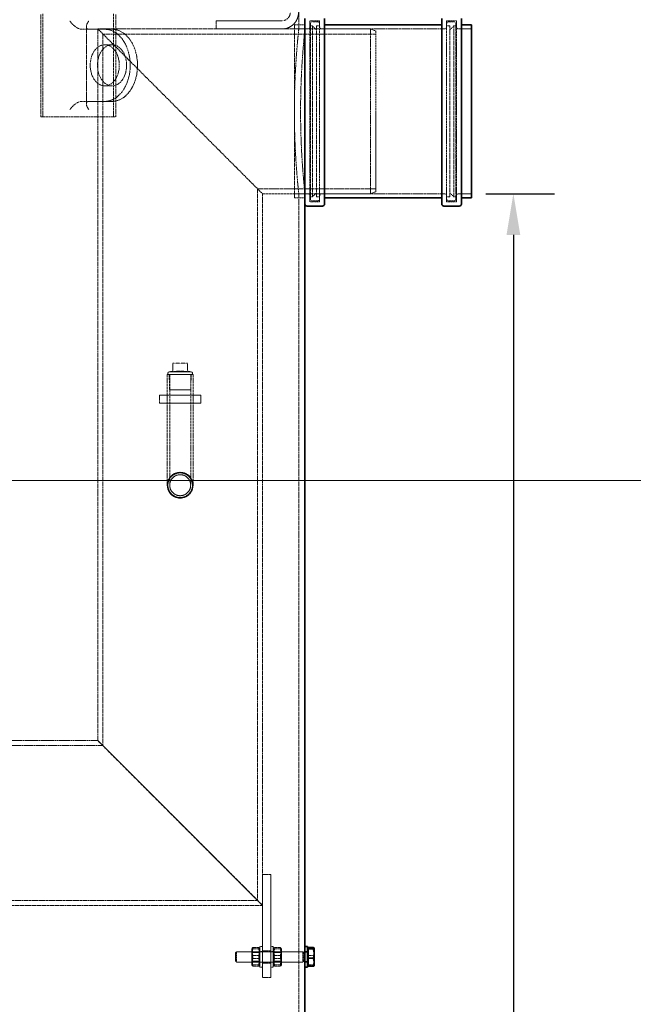
# Model space of a CAD drawing. Units: millimetres. Extents: x 237238 to 259213, y 160248 to 174542.
# Drawn here: x 240069 to 240665, y 171242 to 172198 of the extents above; entities that cross this region are included whole.
import ezdxf

# ---------------------------------------------------------------- set-up
doc = ezdxf.new("R2010")
doc.units = ezdxf.units.MM
doc.linetypes.add('DASHED_SPACE', pattern=[0.2067, 0.1654, -0.0413])
doc.layers.get('DEFPOINTS').update_dxf_attribs({"color": 250})
doc.layers.add('Hidden (ISO)', color=7, linetype='DASHED_SPACE', lineweight=9, true_color=0x0080c0)
doc.layers.add('kote', color=252, linetype='Continuous', lineweight=9)
doc.layers.add('Visible (ISO)', color=7, linetype='Continuous', lineweight=35)
doc.styles.get("Standard").update_dxf_attribs({"font": 'ISOCP.SHX'})
doc.styles.add('Styl textu40', font='arial.ttf')
doc.dimstyles.new('VARIABEL-ST', dxfattribs={"dimscale": 40, "dimtxt": 7, "dimasz": 2.5, "dimexe": 1, "dimexo": 1, "dimgap": 0.6, "dimtad": 1, "dimdsep": 46, "dimtxsty": 'Standard', "dimcen": 0, "dimclrd": 256, "dimclre": 256, "dimclrt": 5, "dimadec": 0, "dimazin": 0, "dimtp": 0.1, "dimtm": 0.1, "dimtfac": 0.71, "dimtdec": 3, "dimtmove": 0, "dimatfit": 3, "dimfxl": 1, "dimtzin": 0, "dimarcsym": 0})

# ---------------------------------------------------------------- blocks, each defined once
blk = doc.blocks.new('*D449')
at = {"layer": 'DEFPOINTS', "color": 0, "transparency": 16777216}
for p in [(240123.93, 172648.99), (240469.73, 170108.99), (240836.87, 170108.99)]:
    blk.add_point(p, dxfattribs=at)
at = {"layer": 'kote', "lineweight": -2, "transparency": 16777216}
for p, q in [((240163.93, 172648.99), (240876.87, 172648.99)), ((240836.87, 172608.99), (240836.87, 170148.99)), ((240509.73, 170108.99), (240876.87, 170108.99))]:
    blk.add_line(p, q, dxfattribs=at)
at = {"layer": 'kote', "transparency": 16777216}
for points in [[(240830.2, 172608.99), (240843.53, 172608.99), (240836.87, 172648.99)], [(240830.2, 170148.99), (240843.53, 170148.99), (240836.87, 170108.99)]]:
    blk.add_solid(points, dxfattribs=at)
at = {"layer": 'kote', "transparency": 16777216, "insert": (240751.6, 171288.99), "char_height": 60, "attachment_point": 1, "rotation": 90, "style": 'Styl textu40'}
blk.add_mtext('2540', dxfattribs=at)
blk = doc.blocks.new('*D450')
at = {"layer": 'DEFPOINTS', "color": 0, "transparency": 16777216}
for p in [(240481.93, 172028.99), (240469.73, 170108.99), (240548.81, 170108.99)]:
    blk.add_point(p, dxfattribs=at)
at = {"layer": 'kote', "lineweight": -2, "transparency": 16777216}
for p, q in [((240521.93, 172028.99), (240588.81, 172028.99)), ((240548.81, 171988.99), (240548.81, 170148.99)), ((240509.73, 170108.99), (240588.81, 170108.99))]:
    blk.add_line(p, q, dxfattribs=at)
at = {"layer": 'kote', "transparency": 16777216}
for points in [[(240542.15, 171988.99), (240555.48, 171988.99), (240548.81, 172028.99)], [(240542.15, 170148.99), (240555.48, 170148.99), (240548.81, 170108.99)]]:
    blk.add_solid(points, dxfattribs=at)
at = {"layer": 'kote', "transparency": 16777216, "insert": (240463.55, 170982.32), "char_height": 60, "attachment_point": 1, "rotation": 90, "style": 'Styl textu40'}
blk.add_mtext('1920', dxfattribs=at)

msp = doc.modelspace()

# ---------------------------------------------------------------- linework, layer by layer
at = {"layer": 'Hidden (ISO)', "color": 0, "ltscale": 10.27612}
msp.add_line((240340.23, 172303.69), (240340.23, 172188.99), dxfattribs=at)
at = {"layer": 'Hidden (ISO)', "color": 1, "ltscale": 13.438693}
for p, q in [((240089.45, 172103.69), (240089.45, 172203.69)), ((240091.57, 172203.69), (240091.57, 172103.69)), ((240160.16, 172203.69), (240160.16, 172103.69)), ((240162.28, 172103.69), (240162.28, 172203.69)), ((240160.16, 172103.69), (240089.45, 172103.69))]:
    msp.add_line(p, q, dxfattribs=at)
at = {"layer": 'Hidden (ISO)', "color": 0, "ltscale": 6.772155}
for p, q in [((240323.97, 172196.99), (240259.97, 172196.99)), ((240259.97, 172188.99), (240323.97, 172188.99))]:
    msp.add_line(p, q, dxfattribs=at)
at = {"layer": 'Hidden (ISO)', "color": 0, "ltscale": 0.846432}
for p, q in [((240259.97, 172196.99), (240259.97, 172188.99)), ((240304.97, 171367.99), (240312.97, 171367.99)), ((240304.97, 171367.99), (240312.97, 171367.99)), ((240304.97, 171293.99), (240312.97, 171293.99)), ((240304.97, 171281.99), (240312.97, 171281.99)), ((240304.97, 171267.99), (240312.97, 171267.99)), ((240304.97, 171267.99), (240312.97, 171267.99))]:
    msp.add_line(p, q, dxfattribs=at)
at = {"layer": 'Hidden (ISO)', "color": 1, "ltscale": 12.384211}
for p, q in [((240350.93, 172020.99), (240350.93, 172196.99)), ((240360.53, 172020.99), (240360.53, 172196.99)), ((240483.93, 172020.99), (240483.93, 172196.99)), ((240493.53, 172020.99), (240493.53, 172196.99))]:
    msp.add_line(p, q, dxfattribs=at)
at = {"layer": 'Hidden (ISO)', "color": 0, "ltscale": 1.015738}
for p, q in [((240350.93, 172196.99), (240360.53, 172196.99)), ((240483.93, 172196.99), (240493.53, 172196.99)), ((240350.93, 172020.99), (240360.53, 172020.99)), ((240483.93, 172020.99), (240493.53, 172020.99))]:
    msp.add_line(p, q, dxfattribs=at)
at = {"layer": 'Hidden (ISO)', "color": 0, "ltscale": 0.528982}
for p, q in [((240353.53, 172195.99), (240358.53, 172195.99)), ((240490.93, 172195.99), (240485.93, 172195.99)), ((240353.53, 172021.99), (240358.53, 172021.99)), ((240490.93, 172021.99), (240485.93, 172021.99))]:
    msp.add_line(p, q, dxfattribs=at)
at = {"layer": 'Hidden (ISO)', "color": 1, "ltscale": 1.058065}
for p, q in [((240136.12, 172188.69), (240129.05, 172188.69)), ((240151.67, 172173.69), (240158.75, 172173.69)), ((240151.67, 172133.69), (240158.75, 172133.69)), ((240129.05, 172118.69), (240136.12, 172118.69))]:
    msp.add_line(p, q, dxfattribs=at)
at = {"layer": 'Hidden (ISO)', "color": 1, "ltscale": 10.036861}
msp.add_line((240133.78, 172116.34), (240133.78, 172191.03), dxfattribs=at)
at = {"layer": 'Hidden (ISO)', "color": 1, "ltscale": 3.386027}
for p, q in [((240136.12, 172188.69), (240158.75, 172188.69)), ((240136.12, 172118.69), (240158.75, 172118.69))]:
    msp.add_line(p, q, dxfattribs=at)
at = {"layer": 'Hidden (ISO)', "color": 1, "ltscale": 11.607671}
for p, q in [((240144.97, 171497.99), (240144.97, 172188.99)), ((240149.87, 171493.09), (240149.87, 172184.09)), ((240300.07, 171342.89), (240300.07, 172033.89)), ((240304.97, 171337.99), (240304.97, 172028.99))]:
    msp.add_line(p, q, dxfattribs=at)
at = {"layer": 'Hidden (ISO)', "color": 1, "ltscale": 10.267691}
msp.add_line((240224.96, 172108.99), (240144.97, 172188.99), dxfattribs=at)
at = {"layer": 'Hidden (ISO)', "color": 1, "ltscale": 10.302998}
msp.add_line((240144.97, 172188.99), (240259.97, 172188.99), dxfattribs=at)
at = {"layer": 'Hidden (ISO)', "color": 0, "ltscale": 11.557276}
msp.add_line((240323.97, 172188.99), (240409.97, 172188.99), dxfattribs=at)
at = {"layer": 'Hidden (ISO)', "color": 1, "ltscale": 11.821292}
msp.add_line((240336.23, 172024.99), (240336.23, 172192.99), dxfattribs=at)
at = {"layer": 'Hidden (ISO)', "color": 0, "ltscale": 1.058065}
for p, q in [((240336.23, 172192.99), (240346.23, 172192.99)), ((240336.23, 172024.99), (240346.23, 172024.99))]:
    msp.add_line(p, q, dxfattribs=at)
at = {"layer": 'Hidden (ISO)', "color": 0, "ltscale": 1.343769}
for p, q in [((240336.23, 172188.99), (240348.93, 172188.99)), ((240495.53, 172188.99), (240508.23, 172188.99)), ((240336.23, 172028.99), (240348.93, 172028.99)), ((240495.53, 172028.99), (240508.23, 172028.99))]:
    msp.add_line(p, q, dxfattribs=at)
at = {"layer": 'Hidden (ISO)', "color": 0, "ltscale": 0.634799}
for p, q in [((240340.23, 172188.99), (240346.23, 172188.99)), ((240340.23, 172028.99), (240346.23, 172028.99))]:
    msp.add_line(p, q, dxfattribs=at)
at = {"layer": 'Hidden (ISO)', "color": 1, "ltscale": 11.962021}
for p, q in [((240351.53, 172023.99), (240351.53, 172193.99)), ((240492.93, 172193.99), (240492.93, 172023.99))]:
    msp.add_line(p, q, dxfattribs=at)
at = {"layer": 'Hidden (ISO)', "color": 0, "ltscale": 0.211533}
for p, q in [((240351.53, 172191.99), (240353.53, 172191.99)), ((240492.93, 172191.99), (240490.93, 172191.99)), ((240351.53, 172025.99), (240353.53, 172025.99)), ((240492.93, 172025.99), (240490.93, 172025.99))]:
    msp.add_line(p, q, dxfattribs=at)
at = {"layer": 'Hidden (ISO)', "color": 1, "ltscale": 11.680562}
for p, q in [((240353.53, 172025.99), (240353.53, 172191.99)), ((240357.53, 172025.99), (240357.53, 172191.99)), ((240486.93, 172191.99), (240486.93, 172025.99)), ((240490.93, 172191.99), (240490.93, 172025.99))]:
    msp.add_line(p, q, dxfattribs=at)
at = {"layer": 'Hidden (ISO)', "color": 0, "ltscale": 0.598488}
for p, q in [((240357.53, 172187.99), (240353.53, 172191.99)), ((240486.93, 172187.99), (240490.93, 172191.99)), ((240357.53, 172029.99), (240353.53, 172025.99)), ((240486.93, 172029.99), (240490.93, 172025.99))]:
    msp.add_line(p, q, dxfattribs=at)
at = {"layer": 'Hidden (ISO)', "color": 0, "ltscale": 0.317349}
for p, q in [((240357.53, 172191.99), (240360.53, 172191.99)), ((240486.93, 172191.99), (240483.93, 172191.99)), ((240357.53, 172025.99), (240360.53, 172025.99)), ((240486.93, 172025.99), (240483.93, 172025.99))]:
    msp.add_line(p, q, dxfattribs=at)
at = {"layer": 'Hidden (ISO)', "color": 0, "ltscale": 10.6972}
for p, q in [((240362.53, 172188.99), (240481.93, 172188.99)), ((240362.53, 172028.99), (240481.93, 172028.99))]:
    msp.add_line(p, q, dxfattribs=at)
at = {"layer": 'Hidden (ISO)', "color": 1, "ltscale": 11.258373}
msp.add_line((240409.97, 172028.99), (240409.97, 172188.99), dxfattribs=at)
at = {"layer": 'Hidden (ISO)', "color": 0, "ltscale": 0.569739}
for p, q in [((240414.97, 172186.99), (240409.97, 172188.99)), ((240414.97, 172030.99), (240409.97, 172028.99))]:
    msp.add_line(p, q, dxfattribs=at)
at = {"layer": 'Hidden (ISO)', "color": 1, "ltscale": 10.976913}
msp.add_line((240414.97, 172186.99), (240414.97, 172030.99), dxfattribs=at)
at = {"layer": 'Hidden (ISO)', "color": 1, "ltscale": 11.875325}
msp.add_line((240149.87, 172184.09), (240414.97, 172184.09), dxfattribs=at)
at = {"layer": 'Hidden (ISO)', "color": 1, "ltscale": 10.267694}
msp.add_line((240224.96, 172108.99), (240304.97, 172028.99), dxfattribs=at)
at = {"layer": 'Hidden (ISO)', "color": 1, "ltscale": 0.317349}
msp.add_line((240160.16, 172103.69), (240162.28, 172103.69), dxfattribs=at)
at = {"layer": 'Hidden (ISO)', "color": 1, "ltscale": 10.294039}
msp.add_line((240300.07, 172033.89), (240414.97, 172033.89), dxfattribs=at)
at = {"layer": 'Hidden (ISO)', "color": 1, "ltscale": 14.110627}
msp.add_line((240304.97, 172028.99), (240409.97, 172028.99), dxfattribs=at)
at = {"layer": 'Hidden (ISO)', "color": 0, "ltscale": 11.650736}
msp.add_line((240340.23, 172028.99), (240340.23, 170121.69), dxfattribs=at)
at = {"layer": 'Hidden (ISO)', "color": 1, "ltscale": 1.481331}
msp.add_line((240231.96, 171864.45), (240217.96, 171864.45), dxfattribs=at)
at = {"layer": 'Hidden (ISO)', "color": 1, "ltscale": 0.879329}
for p, q in [((240217.96, 171856.14), (240217.96, 171864.45)), ((240231.96, 171856.14), (240231.96, 171864.45))]:
    msp.add_line(p, q, dxfattribs=at)
at = {"layer": 'Hidden (ISO)', "color": 1, "ltscale": 4.155304}
for p, q in [((240237.46, 171853.49), (240212.46, 171853.49)), ((240212.46, 171833.49), (240237.46, 171833.49)), ((240237.46, 171825.49), (240212.46, 171825.49))]:
    msp.add_line(p, q, dxfattribs=at)
at = {"layer": 'Hidden (ISO)', "color": 1, "ltscale": 14.446595}
for p, q in [((240212.46, 171853.49), (240212.46, 171745.99)), ((240214.76, 171853.49), (240214.76, 171745.99))]:
    msp.add_line(p, q, dxfattribs=at)
at = {"layer": 'Hidden (ISO)', "color": 1, "ltscale": 0.397924}
for p, q in [((240217.96, 171856.71), (240214.27, 171855.99)), ((240231.96, 171856.71), (240235.66, 171855.99))]:
    msp.add_line(p, q, dxfattribs=at)
at = {"layer": 'Hidden (ISO)', "color": 1, "ltscale": 3.55438}
msp.add_line((240214.27, 171855.99), (240235.66, 171855.99), dxfattribs=at)
at = {"layer": 'Hidden (ISO)', "color": 1, "ltscale": 1.591627}
for p, q in [((240214.74, 171838.45), (240214.27, 171853.49)), ((240235.19, 171838.45), (240235.66, 171853.49))]:
    msp.add_line(p, q, dxfattribs=at)
at = {"layer": 'Hidden (ISO)', "color": 1, "ltscale": 14.446594}
for p, q in [((240235.16, 171853.49), (240235.16, 171745.99)), ((240237.46, 171853.49), (240237.46, 171745.99))]:
    msp.add_line(p, q, dxfattribs=at)
at = {"layer": 'Hidden (ISO)', "color": 1, "ltscale": 0.846432}
for p, q in [((240204.96, 171833.49), (240204.96, 171825.49)), ((240204.96, 171833.49), (240204.96, 171825.49)), ((240212.46, 171833.49), (240212.46, 171825.49)), ((240237.46, 171833.49), (240237.46, 171825.49)), ((240244.96, 171825.49), (240244.96, 171833.49)), ((240244.96, 171833.49), (240244.96, 171825.49))]:
    msp.add_line(p, q, dxfattribs=at)
at = {"layer": 'Hidden (ISO)', "color": 1, "ltscale": 4.277937}
for p, q in [((240244.96, 171833.49), (240204.96, 171833.49)), ((240204.97, 171825.49), (240244.97, 171825.49))]:
    msp.add_line(p, q, dxfattribs=at)
at = {"layer": 'Hidden (ISO)', "color": 1, "ltscale": 9.681279}
for p, q in [((240204.96, 171833.49), (240204.96, 171833.49)), ((240244.96, 171833.49), (240244.96, 171833.49)), ((240204.96, 171825.49), (240204.96, 171825.49)), ((240244.96, 171825.49), (240244.96, 171825.49))]:
    msp.add_line(p, q, dxfattribs=at)
at = {"layer": 'Hidden (ISO)', "color": 1, "ltscale": 4.232559}
for p, q in [((240204.96, 171833.49), (240244.96, 171833.49)), ((240204.96, 171825.49), (240244.96, 171825.49))]:
    msp.add_line(p, q, dxfattribs=at)
at = {"layer": 'Hidden (ISO)', "color": 1, "ltscale": 3.398189}
msp.add_line((240214.74, 171838.45), (240235.19, 171838.45), dxfattribs=at)
at = {"layer": 'Hidden (ISO)', "color": 1, "ltscale": 5.321147}
msp.add_line((240232.18, 171753.2), (240232.18, 171753.2), dxfattribs=at)
at = {"layer": 'Hidden (ISO)', "color": 1, "ltscale": 5.149053}
msp.add_line((240233.8, 171754.83), (240233.8, 171754.83), dxfattribs=at)
at = {"layer": 'Hidden (ISO)', "color": 1, "ltscale": 8.915072}
msp.add_line((240216.13, 171737.15), (240216.13, 171737.15), dxfattribs=at)
at = {"layer": 'Hidden (ISO)', "color": 1, "ltscale": 6.847548}
msp.add_line((240217.75, 171738.78), (240217.75, 171738.78), dxfattribs=at)
at = {"layer": 'Hidden (ISO)', "color": 1, "ltscale": 10.750954}
msp.add_line((239944.97, 171497.99), (240144.97, 171497.99), dxfattribs=at)
at = {"layer": 'Hidden (ISO)', "color": 1, "ltscale": 11.734506}
msp.add_line((240144.97, 171497.99), (240304.97, 171337.99), dxfattribs=at)
at = {"layer": 'Hidden (ISO)', "color": 1, "ltscale": 11.734505}
msp.add_line((240304.97, 171337.99), (240144.97, 171497.99), dxfattribs=at)
at = {"layer": 'Hidden (ISO)', "color": 1, "ltscale": 11.277751}
msp.add_line((239940.07, 171493.09), (240149.87, 171493.09), dxfattribs=at)
at = {"layer": 'Hidden (ISO)', "color": 0, "ltscale": 13.438693}
for p, q in [((240304.97, 171267.99), (240304.97, 171367.99)), ((240304.97, 171367.99), (240304.97, 171267.99)), ((240312.97, 171267.99), (240312.97, 171367.99)), ((240312.97, 171367.99), (240312.97, 171267.99))]:
    msp.add_line(p, q, dxfattribs=at)
at = {"layer": 'Hidden (ISO)', "color": 0, "ltscale": 4.232559}
for p, q in [((240304.97, 171367.99), (240304.97, 171367.99)), ((240312.97, 171367.99), (240312.97, 171367.99)), ((240304.97, 171267.99), (240304.97, 171267.99)), ((240312.97, 171267.99), (240312.97, 171267.99))]:
    msp.add_line(p, q, dxfattribs=at)
at = {"layer": 'Hidden (ISO)', "color": 1, "ltscale": 11.646867}
msp.add_line((239784.97, 171337.99), (240304.97, 171337.99), dxfattribs=at)
at = {"layer": 'Hidden (ISO)', "color": 1, "ltscale": 11.427368}
msp.add_line((239789.87, 171342.89), (240300.07, 171342.89), dxfattribs=at)
at = {"layer": 'Hidden (ISO)', "color": 0, "ltscale": 0.114871}
for p, q in [((240294.47, 171295.64), (240295.01, 171296.58)), ((240302.47, 171295.64), (240301.92, 171296.58)), ((240315.47, 171295.64), (240316.01, 171296.58)), ((240323.47, 171295.64), (240322.92, 171296.58)), ((240294.47, 171280.34), (240295.01, 171279.4)), ((240302.47, 171280.34), (240301.92, 171279.4)), ((240315.47, 171280.34), (240316.01, 171279.4)), ((240323.47, 171280.34), (240322.92, 171279.4))]:
    msp.add_line(p, q, dxfattribs=at)
at = {"layer": 'Hidden (ISO)', "color": 0, "ltscale": 0.581904}
for p, q in [((240295.71, 171297.11), (240301.22, 171297.11)), ((240322.22, 171297.11), (240316.71, 171297.11)), ((240295.71, 171295.69), (240301.22, 171295.69)), ((240295.71, 171289.41), (240301.22, 171289.41)), ((240295.71, 171286.56), (240301.22, 171286.56)), ((240322.22, 171295.69), (240316.71, 171295.69)), ((240322.22, 171289.41), (240316.71, 171289.41)), ((240322.22, 171286.56), (240316.71, 171286.56)), ((240295.71, 171280.29), (240301.22, 171280.29)), ((240295.71, 171278.87), (240301.22, 171278.87)), ((240322.22, 171280.29), (240316.71, 171280.29)), ((240322.22, 171278.87), (240316.71, 171278.87))]:
    msp.add_line(p, q, dxfattribs=at)
at = {"layer": 'Hidden (ISO)', "color": 0, "ltscale": 3.324223}
for p, q in [((240302.47, 171277.99), (240302.47, 171297.99)), ((240304.97, 171277.99), (240304.97, 171297.99)), ((240312.97, 171297.99), (240312.97, 171277.99)), ((240315.47, 171297.99), (240315.47, 171277.99))]:
    msp.add_line(p, q, dxfattribs=at)
at = {"layer": 'Hidden (ISO)', "color": 0, "ltscale": 0.264441}
for p, q in [((240304.97, 171297.99), (240302.47, 171297.99)), ((240312.97, 171297.99), (240315.47, 171297.99)), ((240304.97, 171293.24), (240302.47, 171293.24)), ((240312.97, 171293.24), (240315.47, 171293.24)), ((240348.73, 171293.24), (240346.23, 171293.24)), ((240304.97, 171282.74), (240302.47, 171282.74)), ((240304.97, 171277.99), (240302.47, 171277.99)), ((240312.97, 171282.74), (240315.47, 171282.74)), ((240312.97, 171277.99), (240315.47, 171277.99)), ((240348.73, 171282.74), (240346.23, 171282.74))]:
    msp.add_line(p, q, dxfattribs=at)
at = {"layer": 'Hidden (ISO)', "color": 0, "ltscale": 0.137609}
for p, q in [((240278.73, 171292.07), (240279.65, 171292.99)), ((240278.73, 171283.91), (240279.65, 171282.99))]:
    msp.add_line(p, q, dxfattribs=at)
at = {"layer": 'Hidden (ISO)', "color": 0, "ltscale": 1.356166}
msp.add_line((240278.73, 171283.91), (240278.73, 171292.07), dxfattribs=at)
at = {"layer": 'Hidden (ISO)', "color": 0, "ltscale": 1.662061}
for p, q in [((240279.65, 171292.99), (240279.65, 171282.99)), ((240344.23, 171292.99), (240344.23, 171282.99))]:
    msp.add_line(p, q, dxfattribs=at)
at = {"layer": 'Hidden (ISO)', "color": 0, "ltscale": 6.833499}
for p, q in [((240344.23, 171292.99), (240279.65, 171292.99)), ((240344.23, 171282.99), (240279.65, 171282.99))]:
    msp.add_line(p, q, dxfattribs=at)
at = {"layer": 'Hidden (ISO)', "color": 0, "ltscale": 2.543007}
for p, q in [((240294.47, 171295.64), (240294.47, 171280.34)), ((240323.47, 171280.34), (240323.47, 171295.64))]:
    msp.add_line(p, q, dxfattribs=at)
at = {"layer": 'Hidden (ISO)', "color": 0, "ltscale": 0.099103}
for p, q in [((240294.93, 171292.18), (240294.47, 171292.99)), ((240302, 171292.18), (240302.47, 171292.99)), ((240315.93, 171292.18), (240315.47, 171292.99)), ((240323, 171292.18), (240323.47, 171292.99)), ((240294.93, 171283.8), (240294.47, 171282.99)), ((240302, 171283.8), (240302.47, 171282.99)), ((240315.93, 171283.8), (240315.47, 171282.99)), ((240323, 171283.8), (240323.47, 171282.99))]:
    msp.add_line(p, q, dxfattribs=at)
at = {"layer": 'Hidden (ISO)', "color": 0, "ltscale": 1.392126}
for p, q in [((240294.93, 171283.8), (240294.93, 171292.18)), ((240302, 171292.18), (240302, 171283.8)), ((240315.93, 171283.8), (240315.93, 171292.18)), ((240323, 171292.18), (240323, 171283.8))]:
    msp.add_line(p, q, dxfattribs=at)
at = {"layer": 'Hidden (ISO)', "color": 0, "ltscale": 0.747229}
for p, q in [((240294.93, 171292.18), (240302, 171292.18)), ((240323, 171292.18), (240315.93, 171292.18)), ((240294.93, 171283.8), (240302, 171283.8)), ((240323, 171283.8), (240315.93, 171283.8))]:
    msp.add_line(p, q, dxfattribs=at)
at = {"layer": 'Hidden (ISO)', "color": 0, "ltscale": 0.106334}
for p, q in [((240345.15, 171292.58), (240344.23, 171292.99)), ((240345.15, 171283.39), (240344.23, 171282.99))]:
    msp.add_line(p, q, dxfattribs=at)
at = {"layer": 'Hidden (ISO)', "color": 0, "ltscale": 1.527111}
msp.add_line((240345.15, 171292.58), (240345.15, 171283.39), dxfattribs=at)
at = {"layer": 'Hidden (ISO)', "color": 0, "ltscale": 0.378694}
for p, q in [((240348.73, 171292.58), (240345.15, 171292.58)), ((240348.73, 171283.39), (240345.15, 171283.39))]:
    msp.add_line(p, q, dxfattribs=at)
at = {"layer": 'Hidden (ISO)', "color": 0, "ltscale": 1.745169}
msp.add_line((240346.23, 171282.74), (240346.23, 171293.24), dxfattribs=at)
at = {"layer": 'Hidden (ISO)', "color": 0, "ltscale": 0.533301}
for p, q in [((240349.33, 171289.36), (240354.37, 171289.36)), ((240349.33, 171280.26), (240354.37, 171280.26))]:
    msp.add_line(p, q, dxfattribs=at)
at = {"layer": 'Hidden (ISO)', "color": 1, "ltscale": 10.554725}
msp.add_circle((240224.96, 171745.99), 12.5, dxfattribs=at)
at = {"layer": 'Hidden (ISO)', "color": 1, "ltscale": 6.781518}
msp.add_circle((240224.96, 171745.99), 10.2, dxfattribs=at)
at = {"layer": 'Hidden (ISO)', "color": 0, "ltscale": 1.329629}
msp.add_arc((240323.97, 172204.99), 8, 270, 0, dxfattribs=at)
at = {"layer": 'Hidden (ISO)', "color": 0, "ltscale": 2.659358}
msp.add_arc((240323.97, 172204.99), 16, 270, 0, dxfattribs=at)
at = {"layer": 'Hidden (ISO)', "color": 0, "ltscale": 0.332332}
for centre, start, end in [((240353.53, 172193.99), 90, 180), ((240358.53, 172193.99), 0, 90), ((240485.93, 172193.99), 90, 180), ((240490.93, 172193.99), 0, 90), ((240348.93, 172190.99), 270, 0), ((240362.53, 172190.99), 180, 270), ((240481.93, 172190.99), 270, 0), ((240495.53, 172190.99), 180, 270), ((240348.93, 172026.99), 0, 90), ((240353.53, 172023.99), 180, 270), ((240358.53, 172023.99), 270, 0), ((240362.53, 172026.99), 90, 180), ((240481.93, 172026.99), 0, 90), ((240485.93, 172023.99), 180, 270), ((240490.93, 172023.99), 270, 0), ((240495.53, 172026.99), 90, 180)]:
    msp.add_arc(centre, 2, start, end, dxfattribs=at)
at = {"layer": 'Hidden (ISO)', "color": 1, "ltscale": 0.41544}
for centre, start, end in [((240214.27, 171854.74), 90, 270), ((240235.66, 171854.74), 270, 90)]:
    msp.add_arc(centre, 1.25, start, end, dxfattribs=at)
at = {"layer": 'Hidden (ISO)', "color": 1, "ltscale": 1.61686}
for centre, major_axis, start_param, end_param in [((240123.39, 172196.69), (7.39, -7.39), 4.31969, 5.890486), ((240141.78, 172196.69), (-7.39, -7.39), 5.105088, 6.675884), ((240123.39, 172110.69), (-7.39, -7.39), 3.534292, 5.105088), ((240141.78, 172110.69), (7.39, -7.39), 2.748894, 4.31969)]:
    msp.add_ellipse(centre, major_axis=major_axis, ratio=0.414214, start_param=start_param, end_param=end_param, dxfattribs=at)
at = {"layer": 'Hidden (ISO)', "color": 1, "ltscale": 9.851076}
for centre, major_axis, start_param, end_param in [((240151.67, 172153.69), (0, -35), 0, 3.141593), ((240158.75, 172153.69), (0, 35), 3.141593, 6.283185)]:
    msp.add_ellipse(centre, major_axis=major_axis, ratio=0.707107, start_param=start_param, end_param=end_param, dxfattribs=at)
at = {"layer": 'Hidden (ISO)', "color": 1, "ltscale": 11.258373}
for centre, major_axis in [((240151.67, 172153.69), (0, -20)), ((240158.75, 172153.69), (0, 20))]:
    msp.add_ellipse(centre, major_axis=major_axis, ratio=0.707107, dxfattribs=at)
at = {"layer": 'Hidden (ISO)', "color": 1, "ltscale": 12.834616}
for major_axis in [(-12.5, 0), (12.5, 0)]:
    msp.add_ellipse((240224.96, 171745.99), major_axis=major_axis, ratio=0.999999, dxfattribs=at)
at = {"layer": 'Hidden (ISO)', "color": 1, "ltscale": 10.473046}
for major_axis in [(10.2, 0), (-10.2, 0)]:
    msp.add_ellipse((240224.96, 171745.99), major_axis=major_axis, ratio=0.999999, dxfattribs=at)
at = {"layer": 'Hidden (ISO)', "color": 1, "ltscale": 11.266317}
for points, knots in [([(240340.23, 172188.99), (240340.23, 172188.99), (240340.18, 172188.51), (240339.97, 172186.48), (240339.81, 172184.94), (240339.4, 172180.85), (240339.16, 172178.31), (240338.64, 172172.44), (240338.36, 172169.11), (240337.83, 172162.01), (240337.55, 172158), (240337.03, 172149.26), (240336.78, 172144.54), (240336.38, 172134.69), (240336.22, 172129.55), (240336.01, 172119.21), (240335.95, 172114.01), (240335.95, 172108.99)], [36.191487, 36.191487, 36.191487, 36.191487, 37.699462, 37.699462, 39.207437, 39.207437, 40.715412, 40.715412, 42.223388, 42.223388, 43.73137, 43.73137, 45.239352, 45.239352, 46.747334, 46.747334, 48.255316, 48.255316, 48.255316, 48.255316]), ([(240335.95, 172108.99), (240335.95, 172103.96), (240336.01, 172098.76), (240336.22, 172088.43), (240336.38, 172083.29), (240336.78, 172073.44), (240337.03, 172068.71), (240337.55, 172059.98), (240337.83, 172055.97), (240338.36, 172048.87), (240338.64, 172045.54), (240339.16, 172039.67), (240339.4, 172037.12), (240339.81, 172033.04), (240339.97, 172031.5), (240340.18, 172029.47), (240340.23, 172028.99), (240340.23, 172028.99)], [0, 0, 0, 0, 1.507982, 1.507982, 3.015964, 3.015964, 4.523946, 4.523946, 6.031928, 6.031928, 7.539903, 7.539903, 9.047878, 9.047878, 10.555854, 10.555854, 12.063829, 12.063829, 12.063829, 12.063829])]:
    msp.add_open_spline(points, degree=3, knots=knots, dxfattribs=at)
at = {"layer": 'Hidden (ISO)', "color": 1, "ltscale": 11.26619}
for points, knots in [([(240341.99, 172108.99), (240341.99, 172114.01), (240342.04, 172119.21), (240342.25, 172129.55), (240342.41, 172134.69), (240342.81, 172144.54), (240343.05, 172149.26), (240343.57, 172158), (240343.85, 172162.01), (240344.38, 172169.11), (240344.65, 172172.44), (240345.17, 172178.31), (240345.41, 172180.85), (240345.81, 172184.94), (240345.97, 172186.48), (240346.18, 172188.51), (240346.23, 172188.99), (240346.23, 172188.99)], [0, 0, 0, 0, 1.507962, 1.507962, 3.015925, 3.015925, 4.523887, 4.523887, 6.031849, 6.031849, 7.539805, 7.539805, 9.047761, 9.047761, 10.555716, 10.555716, 12.063672, 12.063672, 12.063672, 12.063672]), ([(240346.23, 172028.99), (240346.23, 172028.99), (240346.18, 172029.47), (240345.97, 172031.5), (240345.81, 172033.04), (240345.41, 172037.12), (240345.17, 172039.67), (240344.65, 172045.54), (240344.38, 172048.87), (240343.85, 172055.97), (240343.57, 172059.98), (240343.05, 172068.71), (240342.81, 172073.44), (240342.41, 172083.29), (240342.25, 172088.43), (240342.04, 172098.76), (240341.99, 172103.96), (240341.99, 172108.99)], [36.191017, 36.191017, 36.191017, 36.191017, 37.698973, 37.698973, 39.206928, 39.206928, 40.714884, 40.714884, 42.22284, 42.22284, 43.730802, 43.730802, 45.238764, 45.238764, 46.746727, 46.746727, 48.254689, 48.254689, 48.254689, 48.254689])]:
    msp.add_open_spline(points, degree=3, knots=knots, dxfattribs=at)
at = {"layer": 'Hidden (ISO)', "color": 1, "ltscale": 0.743609}
for points, weights in [([(240217.96, 171856.14), (240222.07, 171856.71), (240224.96, 171856.71)], [1.0230763259, 1.11128860818, 1]), ([(240224.96, 171856.71), (240227.86, 171856.71), (240231.96, 171856.14)], [1, 1.11128860818, 1.0230763259])]:
    msp.add_rational_spline(points, weights, degree=2, dxfattribs=at)
at = {"layer": 'Hidden (ISO)', "color": 1, "ltscale": 3.994177}
for points, knots in [([(240224.96, 171733.99), (240223.46, 171733.99), (240221.85, 171734.29), (240218.89, 171735.52), (240217.54, 171736.44), (240215.42, 171738.57), (240214.49, 171739.91), (240213.27, 171742.87), (240212.96, 171744.48), (240212.96, 171745.99), (240212.96, 171747.5), (240213.27, 171749.11), (240214.49, 171752.06), (240215.42, 171753.41), (240217.54, 171755.54), (240218.89, 171756.46), (240221.85, 171757.69), (240223.46, 171757.99), (240224.96, 171757.99)], [5.433106, 5.433106, 5.433106, 5.433106, 5.88586, 5.88586, 6.338615, 6.338615, 6.791378, 6.791378, 7.244141, 7.244141, 7.244141, 7.696904, 7.696904, 8.149666, 8.149666, 8.602421, 8.602421, 9.055176, 9.055176, 9.055176, 9.055176]), ([(240224.96, 171757.99), (240226.47, 171757.99), (240228.08, 171757.69), (240231.04, 171756.46), (240232.39, 171755.54), (240234.51, 171753.41), (240235.44, 171752.06), (240236.66, 171749.11), (240236.96, 171747.5), (240236.96, 171744.48), (240236.66, 171742.87), (240235.44, 171739.91), (240234.51, 171738.57), (240232.39, 171736.44), (240231.04, 171735.52), (240228.08, 171734.29), (240226.47, 171733.99), (240224.96, 171733.99)], [1.811035, 1.811035, 1.811035, 1.811035, 2.26379, 2.26379, 2.716545, 2.716545, 3.169308, 3.169308, 3.62207, 3.62207, 4.074833, 4.074833, 4.527596, 4.527596, 4.980351, 4.980351, 5.433106, 5.433106, 5.433106, 5.433106])]:
    msp.add_open_spline(points, degree=3, knots=knots, dxfattribs=at)
at = {"layer": 'Hidden (ISO)', "color": 0, "ltscale": 1.054394}
for points in [[(240295.71, 171297.11), (240294.3, 171296.4), (240295.71, 171295.69)], [(240295.71, 171289.41), (240294.3, 171293.26), (240295.71, 171297.11)], [(240301.22, 171295.69), (240302.63, 171296.4), (240301.22, 171297.11)], [(240301.22, 171297.11), (240302.63, 171293.26), (240301.22, 171289.41)], [(240316.71, 171295.69), (240315.3, 171296.4), (240316.71, 171297.11)], [(240316.71, 171297.11), (240315.3, 171293.26), (240316.71, 171289.41)], [(240322.22, 171297.11), (240323.63, 171296.4), (240322.22, 171295.69)], [(240322.22, 171289.41), (240323.63, 171293.26), (240322.22, 171297.11)], [(240295.71, 171295.69), (240294.3, 171291.12), (240295.71, 171286.56)], [(240295.71, 171280.29), (240294.3, 171284.85), (240295.71, 171289.41)], [(240295.71, 171286.56), (240294.3, 171282.71), (240295.71, 171278.87)], [(240301.22, 171286.56), (240302.63, 171291.12), (240301.22, 171295.69)], [(240301.22, 171289.41), (240302.63, 171284.85), (240301.22, 171280.29)], [(240301.22, 171278.87), (240302.63, 171282.71), (240301.22, 171286.56)], [(240316.71, 171286.56), (240315.3, 171291.12), (240316.71, 171295.69)], [(240316.71, 171289.41), (240315.3, 171284.85), (240316.71, 171280.29)], [(240316.71, 171278.87), (240315.3, 171282.71), (240316.71, 171286.56)], [(240322.22, 171295.69), (240323.63, 171291.12), (240322.22, 171286.56)], [(240322.22, 171280.29), (240323.63, 171284.85), (240322.22, 171289.41)], [(240322.22, 171286.56), (240323.63, 171282.71), (240322.22, 171278.87)], [(240295.71, 171278.87), (240294.3, 171279.58), (240295.71, 171280.29)], [(240301.22, 171280.29), (240302.63, 171279.58), (240301.22, 171278.87)], [(240316.71, 171280.29), (240315.3, 171279.58), (240316.71, 171278.87)], [(240322.22, 171278.87), (240323.63, 171279.58), (240322.22, 171280.29)]]:
    msp.add_rational_spline(points, [1, 1.15470053838, 1], degree=2, dxfattribs=at)
at = {"layer": 'Hidden (ISO)', "color": 0, "ltscale": 0.527147}
for points in [[(240354.37, 171297.09), (240355.13, 171295.02), (240355.13, 171293.22)], [(240355.13, 171293.22), (240355.13, 171291.43), (240354.37, 171289.36)], [(240354.37, 171289.36), (240355.13, 171286.92), (240355.13, 171284.81)], [(240355.13, 171284.81), (240355.13, 171282.7), (240354.37, 171280.26)], [(240354.37, 171280.26), (240355.13, 171279.89), (240355.13, 171279.57)]]:
    msp.add_rational_spline(points, [1, 1.0379548493, 1], degree=2, dxfattribs=at)
at = {"layer": 'Hidden (ISO)', "color": 0, "ltscale": 0.126862}
msp.add_rational_spline([(240355.13, 171279.57), (240355.13, 171279.49), (240355.08, 171279.4)], [1, 1.00966651277, 1.01440920311], degree=2, dxfattribs=at)
at = {"layer": 'kote'}
msp.add_lwpolyline([(239864.97, 171750.57), (240913.19, 171750.57)], dxfattribs=at)
at = {"layer": 'Visible (ISO)', "color": 1}
for p, q in [((240346.23, 172018.99), (240346.23, 172198.99)), ((240365.23, 172198.99), (240365.23, 172018.99)), ((240479.23, 172018.99), (240479.23, 172198.99)), ((240498.23, 172198.99), (240498.23, 172018.99))]:
    msp.add_line(p, q, dxfattribs=at)
at = {"layer": 'Visible (ISO)', "color": 0}
for p, q in [((240365.23, 172192.99), (240479.23, 172192.99)), ((240498.23, 172192.99), (240508.23, 172192.99)), ((240508.23, 172024.99), (240508.23, 172192.99)), ((240365.23, 172024.99), (240479.23, 172024.99)), ((240498.23, 172024.99), (240508.23, 172024.99)), ((240346.23, 172018.99), (240346.23, 171297.99)), ((240348.23, 172016.99), (240363.23, 172016.99)), ((240481.23, 172016.99), (240496.23, 172016.99)), ((240346.23, 171277.99), (240346.23, 171297.99)), ((240348.73, 171297.99), (240346.23, 171297.99)), ((240348.73, 171277.99), (240348.73, 171297.99)), ((240349.33, 171297.09), (240354.37, 171297.09)), ((240349.33, 171295.72), (240349.33, 171297.09)), ((240355.13, 171296.49), (240355.08, 171296.57)), ((240355.13, 171296.4), (240355.13, 171296.49)), ((240355.13, 171291.17), (240355.13, 171296.4)), ((240349.33, 171295.69), (240348.73, 171295.69)), ((240349.33, 171286.62), (240349.33, 171295.72)), ((240349.33, 171295.72), (240354.37, 171295.72)), ((240349.33, 171278.89), (240349.33, 171286.62)), ((240349.33, 171286.62), (240354.37, 171286.62)), ((240355.13, 171291.17), (240355.13, 171282.75)), ((240346.23, 171277.99), (240346.23, 170128.99)), ((240348.73, 171277.99), (240346.23, 171277.99)), ((240349.33, 171280.29), (240348.73, 171280.29)), ((240349.33, 171278.89), (240354.37, 171278.89)), ((240355.13, 171279.49), (240355.08, 171279.4)), ((240355.13, 171282.75), (240355.13, 171279.49))]:
    msp.add_line(p, q, dxfattribs=at)
for centre, start, end in [((240348.23, 172018.99), 180, 270), ((240363.23, 172018.99), 270, 0), ((240481.23, 172018.99), 180, 270), ((240496.23, 172018.99), 270, 0)]:
    msp.add_arc(centre, 2, start, end, dxfattribs=at)
for points, weights in [([(240355.13, 171296.4), (240355.13, 171296.72), (240354.37, 171297.09)], [1, 1.0379548493, 1]), ([(240354.37, 171295.72), (240355.13, 171296.09), (240355.13, 171296.4)], [1, 1.0379548493, 1]), ([(240355.13, 171291.17), (240355.13, 171293.28), (240354.37, 171295.72)], [1, 1.0379548493, 1]), ([(240354.37, 171286.62), (240355.13, 171289.06), (240355.13, 171291.17)], [1, 1.0379548493, 1]), ([(240355.13, 171282.75), (240355.13, 171284.55), (240354.37, 171286.62)], [1, 1.0379548493, 1]), ([(240354.37, 171278.89), (240355.13, 171280.96), (240355.13, 171282.75)], [1, 1.0379548493, 1]), ([(240355.08, 171279.4), (240354.94, 171279.16), (240354.37, 171278.89)], [1.01440920311, 1.02828833653, 1])]:
    msp.add_rational_spline(points, weights, degree=2, dxfattribs=at)

# ---------------------------------------------------------------- dimensions: what is measured, and where the dimension line sits
at = {"layer": 'kote'}
for base, p1, picture, middle in [((240836.87, 170108.99), (240123.93, 172648.99), '*D449', (240836.87, 171378.99)), ((240548.81, 170108.99), (240481.93, 172028.99), '*D450', (240548.81, 171068.99))]:
    dim = msp.add_linear_dim(base=base, p1=p1, p2=(240469.73, 170108.99), angle=270, dimstyle='VARIABEL-ST', override={"dimtxt": 1.5, "dimasz": 1, "dimtoh": 1, "dimdec": 0, "dimpost": '<>', "dimtxsty": 'Styl textu40', "dimclrt": 256, "dimtofl": 0, "dimatfit": 0}, dxfattribs=at)
    dim.commit()
    dim.dimension.update_dxf_attribs({"geometry": picture, "text_midpoint": middle, "dimtype": 160})

doc.saveas('drawing.dxf')
